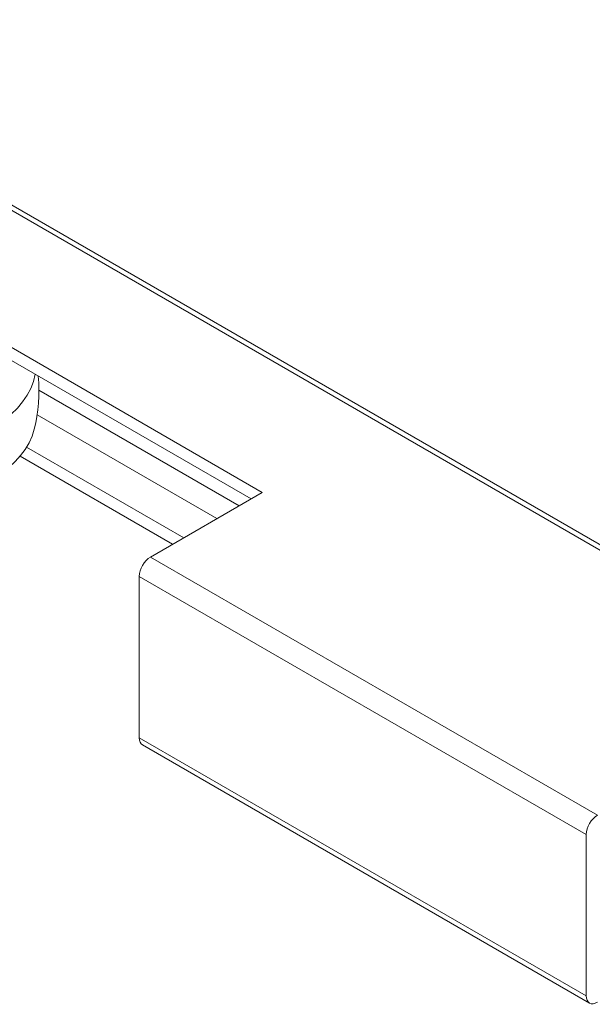
# Model space of a CAD drawing. Units: millimetres. Extents: x 20 to 400, y 20 to 574.
# Drawn here: x 250 to 322, y 353 to 478 of the extents above; entities that cross this region are included whole.
import ezdxf

# ---------------------------------------------------------------- set-up
doc = ezdxf.new("R2010")
doc.units = ezdxf.units.MM
doc.header["$LTSCALE"] = 2
doc.layers.add('Visible Edges(ISO)', color=7, linetype='Continuous', lineweight=18)
doc.layers.add('Visible Tangent Edges(ISO)', color=7, linetype='Continuous', lineweight=18)

msp = doc.modelspace()

# ---------------------------------------------------------------- linework, layer by layer
at = {"layer": 'Visible Edges(ISO)'}
for p, q in [((352.83, 394.36), (140.7, 516.84)), ((181.21, 475.38), (280.2, 418.23)), ((278.79, 417.41), (181.21, 473.75)), ((270.27, 412.49), (250.39, 423.97)), ((268.85, 411.67), (249.55, 422.82)), ((280.2, 418.23), (266.06, 410.06)), ((264.65, 407.61), (264.65, 387.2)), ((321.63, 353.62), (265.06, 386.28)), ((321.22, 374.95), (321.22, 354.54))]:
    msp.add_line(p, q, dxfattribs=at)
at = {"layer": 'Visible Edges(ISO)', "flags": 128}
msp.add_lwpolyline([(251.36, 426.22), (251.54, 427.03), (251.69, 427.86), (251.81, 428.7), (251.89, 429.54), (251.93, 430.4), (251.94, 431.25), (251.92, 432.11), (251.86, 432.96)], dxfattribs=at)
at = {"layer": 'Visible Edges(ISO)'}
for centre, major_axis, start_param, end_param in [((231.74, 434.28), (19.81, 0), 4.932781, 6.187103), ((231.74, 427.83), (19.81, 0), 4.932781, 6.142087), ((266.06, 408.43), (-1, -1.73), 3.926991, 5.497787), ((266.06, 388.02), (-1, -1.73), 5.497787, 6.283185), ((322.63, 375.77), (1, 1.73), 0.785398, 2.356194), ((322.63, 355.36), (-1, -1.73), 5.497787, 7.068583)]:
    msp.add_ellipse(centre, major_axis=major_axis, ratio=0.57735, start_param=start_param, end_param=end_param, dxfattribs=at)
at = {"layer": 'Visible Tangent Edges(ISO)'}
for p, q in [((139.7, 516.74), (351.83, 394.26)), ((277.3, 416.55), (251.94, 431.19)), ((251.72, 428.06), (274.48, 414.92)), ((322.63, 377.4), (266.06, 410.06)), ((264.65, 407.61), (321.22, 374.95)), ((321.22, 354.54), (264.65, 387.2))]:
    msp.add_line(p, q, dxfattribs=at)

doc.saveas('drawing.dxf')
